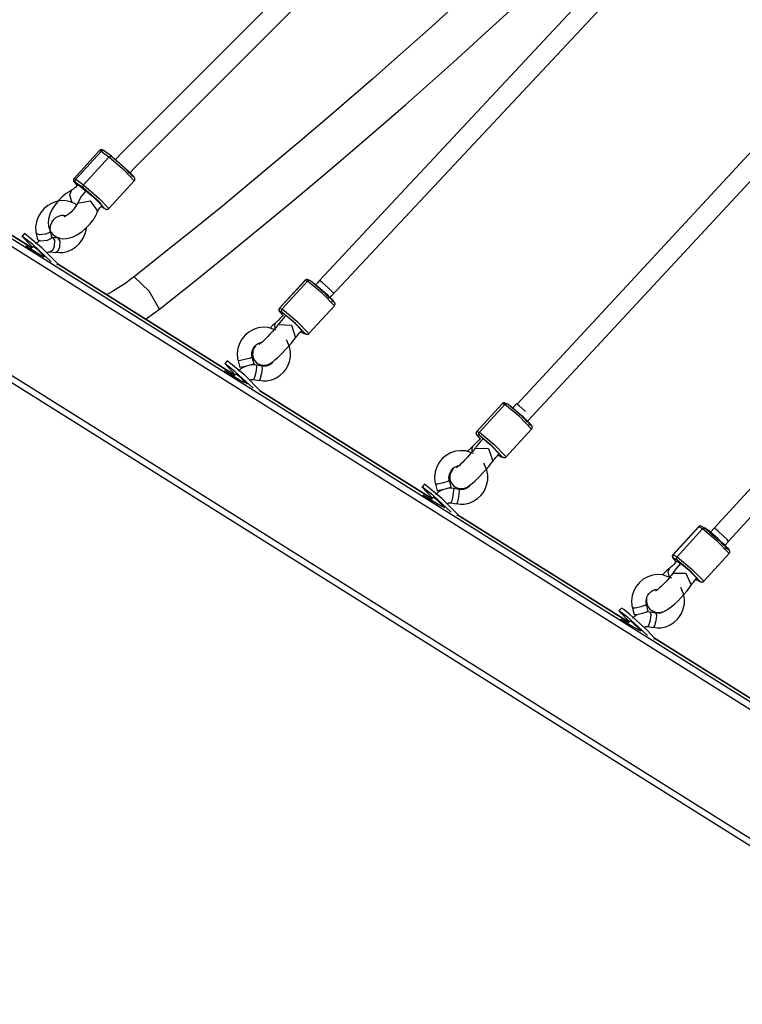
# Model space of a CAD drawing. Units: inches. Extents: x -53 to 155, y -52 to 152.
# Drawn here: x -8 to -2, y 32 to 40 of the extents above; entities that cross this region are included whole.
import ezdxf

# ---------------------------------------------------------------- set-up
doc = ezdxf.new("R2010")
doc.units = ezdxf.units.IN
doc.header["$MEASUREMENT"] = 0
doc.layers.add('Ebene 1', color=7, linetype='Continuous')

# ---------------------------------------------------------------- blocks, each defined once
blk = doc.blocks.new('block 2')
at = {"layer": 'Ebene 1', "color": 179, "lineweight": 25, "true_color": 0x1a171b}
for points in [[(0.2129, 46.5966), (-7.0669, 39.3113)], [(-6.9548, 39.1969), (-3.3691, 42.7853)], [(-2.6808, 42.0956), (-3.1571, 41.6271), (-3.3853, 41.4073), (-3.6148, 41.1892), (-3.8037, 41.0115), (-3.9939, 40.8351), (-4.1424, 40.6976), (-4.2917, 40.5615), (-4.4095, 40.4547), (-4.5281, 40.3483), (-4.6674, 40.2232), (-4.8071, 40.0995), (-4.9849, 39.9428), (-5.1633, 39.7871), (-5.3804, 39.6003), (-5.5983, 39.4146), (-5.7969, 39.2476), (-5.9964, 39.0812), (-6.2203, 38.8969), (-6.4451, 38.7139), (-6.6949, 38.5141), (-6.9453, 38.3153)], [(-6.7367, 38.0507), (-6.4446, 38.2822), (-6.1536, 38.5165), (-5.9085, 38.717), (-5.6639, 38.9192), (-5.4646, 39.0863), (-5.266, 39.2545), (-5.1118, 39.3864), (-4.958, 39.519), (-4.8374, 39.6241), (-4.7167, 39.7295), (-4.5196, 39.9035), (-4.3227, 40.0792), (-4.0602, 40.3169), (-3.7993, 40.556), (-3.4735, 40.8588), (-3.1512, 41.1651), (-2.4427, 41.8569)], [(-2.2452, 41.686), (-5.4226, 38.2847)], [(-5.3225, 38.1579), (-2.1451, 41.5589)], [(2.0171, 32.3753), (-10.9983, 40.5357)], [(-11.052, 40.5088), (1.9801, 32.3381)], [(-0.9276, 40.3658), (-3.7996, 37.2701)], [(-10.4967, 40.2535), (-7.7849, 38.553)], [(-7.7849, 38.553), (-10.4957, 40.2528)], [(-3.7124, 37.1285), (-0.8275, 40.2387)], [(0.1233, 32.4404), (-11.5149, 39.7375)], [(-11.5133, 39.6792), (0.1244, 32.3825)], [(-7.2299, 39.3533), (-7.4388, 39.1242)], [(-7.425, 39.117), (-7.2166, 39.3454)], [(-7.2166, 39.3454), (-7.2261, 39.3519), (-7.2299, 39.3533)], [(-7.1951, 39.3513), (-7.1992, 39.3544), (-7.2039, 39.3571), (-7.2059, 39.3581), (-7.2089, 39.3588), (-7.2113, 39.3595), (-7.214, 39.3599), (-7.217, 39.3595), (-7.2201, 39.3592), (-7.2237, 39.3578), (-7.2271, 39.3561), (-7.2285, 39.3547), (-7.2297, 39.353)], [(-7.1918, 39.3492), (-7.2042, 39.3523), (-7.2166, 39.3454)], [(-7.1527, 39.2989), (-7.2166, 39.3454)], [(-7.1281, 39.303), (-7.1918, 39.3492)], [(-7.3613, 39.0705), (-7.1527, 39.2989)], [(-7.1527, 39.2989), (-7.1393, 39.3058), (-7.1262, 39.3013)], [(-6.9446, 39.1046), (-7.0251, 39.1887), (-7.1527, 39.2989)], [(-7.1262, 39.3013), (-7.0669, 39.2524), (-6.9925, 39.1835)], [(-7.1262, 39.3013), (-6.9958, 39.1869), (-6.9577, 39.139)], [(-7.0692, 39.3089), (-7.0988, 39.2796)], [(-7.0673, 39.311), (-7.0702, 39.3082)], [(-7.0669, 39.3113), (-7.0673, 39.311)], [(-6.9827, 39.1663), (-6.9901, 39.1762), (-7.0134, 39.1993)], [(-6.9841, 39.1676), (-7.0027, 39.189)], [(-6.9446, 39.1046), (-6.9424, 39.1073), (-6.9407, 39.1104), (-6.9396, 39.1139), (-6.9393, 39.117), (-6.9393, 39.1194), (-6.9396, 39.1218), (-6.94, 39.1239), (-6.9407, 39.1259), (-6.9414, 39.128), (-6.9422, 39.1294), (-6.9436, 39.1318), (-6.945, 39.1335), (-6.9517, 39.1425), (-6.9612, 39.1525), (-6.9727, 39.1642), (-6.9872, 39.1783), (-6.9898, 39.1811), (-6.9925, 39.1835)], [(-6.9791, 39.1704), (-6.9544, 39.1976)], [(-7.4388, 39.1239), (-7.4409, 39.1211), (-7.4426, 39.1184), (-7.4433, 39.1153), (-7.4442, 39.1118), (-7.4442, 39.1094), (-7.4438, 39.107), (-7.4431, 39.1049), (-7.4426, 39.1029), (-7.4419, 39.1011), (-7.4409, 39.0998), (-7.4399, 39.097), (-7.4385, 39.0953), (-7.4314, 39.087), (-7.4219, 39.0763), (-7.4128, 39.0667)], [(-7.4388, 39.1242), (-7.4345, 39.1232), (-7.425, 39.117)], [(-7.4257, 39.0898), (-7.4366, 39.0939), (-7.4121, 39.066)], [(-7.4257, 39.0898), (-7.4307, 39.1029), (-7.425, 39.117)], [(-7.3615, 39.0433), (-7.4257, 39.0898)], [(-7.425, 39.117), (-7.3613, 39.0705)], [(-7.1531, 38.8758), (-6.9446, 39.1046)], [(-7.456, 39.0274), (-7.4798, 39.0147), (-7.5031, 38.9999), (-7.5355, 38.973), (-7.5654, 38.942), (-7.5937, 38.9072), (-7.6173, 38.8703), (-7.6367, 38.8297), (-7.6481, 38.7883), (-7.6509, 38.7594), (-7.6483, 38.7311), (-7.6414, 38.7063), (-7.6293, 38.6833), (-7.6135, 38.664), (-7.594, 38.6485), (-7.5725, 38.6374), (-7.5496, 38.6305), (-7.5263, 38.6278), (-7.5031, 38.6292), (-7.4748, 38.6347), (-7.4469, 38.6443), (-7.4095, 38.6633), (-7.3732, 38.6881), (-7.341, 38.7153), (-7.3112, 38.7463), (-7.2821, 38.7811), (-7.2597, 38.8176), (-7.2521, 38.8362), (-7.2466, 38.8541)], [(-7.4533, 38.9227), (-7.4738, 38.9885), (-7.4557, 39.0302)], [(-7.4078, 39.0691), (-7.4176, 39.0591), (-7.4278, 39.0498), (-7.4371, 39.0426), (-7.4455, 39.036), (-7.4509, 39.0329), (-7.4557, 39.0305)], [(-7.3449, 39.0185), (-7.3887, 39.0564), (-7.4078, 39.0691)], [(-7.3425, 39.0216), (-7.3823, 38.973), (-7.4078, 38.9199)], [(-7.3615, 39.0433), (-7.3668, 39.0564), (-7.3613, 39.0705)], [(-7.193, 38.881), (-7.2311, 38.9285), (-7.3615, 39.0433)], [(-7.3613, 39.0705), (-7.2338, 38.9599), (-7.1531, 38.8758)], [(-7.2109, 38.9013), (-7.2733, 38.9647), (-7.3436, 39.0226)], [(0.39, 39.0457), (-2.2107, 36.2176)], [(-7.4188, 38.9075), (-7.4342, 38.9168), (-7.4688, 38.932), (-7.5058, 38.9403), (-7.5439, 38.9413), (-7.5821, 38.9347), (-7.6195, 38.9213), (-7.6541, 38.9017), (-7.6858, 38.8748), (-7.7122, 38.8431), (-7.7327, 38.8069), (-7.7475, 38.767), (-7.7556, 38.7249), (-7.7527, 38.6839), (-7.7506, 38.6774), (-7.7482, 38.6705)], [(-7.4106, 38.9199), (-7.4116, 38.9165), (-7.4135, 38.9127), (-7.4176, 38.9041), (-7.4233, 38.8951), (-7.4314, 38.8834), (-7.4402, 38.8717), (-7.4516, 38.859), (-7.4638, 38.8469), (-7.4769, 38.8355), (-7.4896, 38.8255), (-7.4995, 38.819), (-7.5086, 38.8138), (-7.5151, 38.8111), (-7.52, 38.809), (-7.5227, 38.8083), (-7.5241, 38.808)], [(-7.4102, 38.9192), (-7.3052, 38.9389), (-7.2431, 38.8528)], [(-2.0617, 36.1432), (0.4902, 38.9182)], [(-7.2423, 38.8548), (-7.2412, 38.8572), (-7.2399, 38.8603), (-7.2366, 38.8665), (-7.2325, 38.8738), (-7.2264, 38.8827), (-7.2194, 38.8913), (-7.2152, 38.8965), (-7.2106, 38.9013)], [(-7.2149, 38.8969), (-7.1916, 38.8793)], [(-7.2149, 38.8969), (-7.193, 38.881)], [(-7.1916, 38.8793), (-7.1923, 38.8803), (-7.193, 38.881)], [(-7.1884, 38.8779), (-7.1837, 38.8745), (-7.1792, 38.8717), (-7.177, 38.8707), (-7.1742, 38.87), (-7.1722, 38.8693), (-7.1692, 38.8693), (-7.1661, 38.8693), (-7.1629, 38.8696), (-7.1594, 38.871), (-7.1563, 38.8731), (-7.1548, 38.8741), (-7.1534, 38.8758)], [(-7.6324, 38.6932), (-7.6347, 38.7087), (-7.6335, 38.7249), (-7.6297, 38.7425), (-7.6226, 38.7601), (-7.613, 38.7759), (-7.6011, 38.7897), (-7.588, 38.8014), (-7.5732, 38.8107), (-7.5577, 38.8169), (-7.5422, 38.8211), (-7.5267, 38.8217), (-7.5119, 38.82), (-7.5041, 38.8173)], [(-7.8462, 38.6712), (-7.8664, 38.6491)], [(-7.5728, 38.4221), (-7.7031, 38.5544), (-7.8462, 38.6712)], [(-7.6703, 38.666), (-7.7236, 38.6588), (-7.7504, 38.6698)], [(-7.7504, 38.6698), (-7.7401, 38.6181)], [(-7.6328, 38.6932), (-7.6417, 38.6791), (-7.6703, 38.666)], [(-7.6223, 38.6412), (-7.6328, 38.6932)], [(-7.3968, 38.5871), (-7.3792, 38.6088), (-7.3644, 38.6326), (-7.3475, 38.6705), (-7.3375, 38.7112), (-7.3365, 38.7208)], [(-7.6262, 38.4393), (-7.7764, 38.5796), (-7.8667, 38.6488), (-7.7804, 38.5582)], [(-7.7263, 38.6113), (-7.7539, 38.5871)], [(-7.66, 38.614), (-7.7129, 38.6068), (-7.7401, 38.6181)], [(-7.6223, 38.6412), (-7.6314, 38.6271), (-7.66, 38.614)], [(-7.6149, 38.6395), (-7.5994, 38.615), (-7.6018, 38.5644)], [(-7.5715, 38.6333), (-7.6149, 38.6395)], [(-7.5715, 38.6333), (-7.556, 38.6088), (-7.5584, 38.5585)], [(-7.5584, 38.6323), (-7.5673, 38.633), (-7.5689, 38.6336), (-7.5708, 38.634)], [(-7.8054, 38.5465), (-7.835, 38.5665), (-7.7933, 38.5437)], [(-7.6886, 38.4803), (-7.6869, 38.4755), (-7.8054, 38.5465)], [(-7.7733, 38.5658), (-7.7961, 38.541)], [(-7.6819, 38.481), (-7.737, 38.5355), (-7.7751, 38.5641)], [(-7.6583, 38.5127), (-7.6557, 38.5144), (-7.6505, 38.5172), (-7.6452, 38.5193), (-7.6395, 38.5206), (-7.6347, 38.5206), (-7.6331, 38.5206), (-7.6317, 38.5203)], [(-7.6018, 38.5644), (-7.6149, 38.5317), (-7.6314, 38.5206)], [(-7.6314, 38.5206), (-7.588, 38.5148)], [(-7.5877, 38.5172), (-7.5584, 38.5138), (-7.5298, 38.5151), (-7.4917, 38.5237), (-7.4557, 38.5403), (-7.4247, 38.561), (-7.3968, 38.5871)], [(-7.5584, 38.5585), (-7.5711, 38.5258), (-7.5877, 38.5148)], [(-7.691, 38.4779), (-7.6848, 38.4852)], [(-7.6865, 38.4831), (-7.6833, 38.4814), (-7.6819, 38.481)], [(-7.5796, 38.4149), (-7.5728, 38.4221)], [(-6.1173, 37.5078), (-7.5735, 38.4207)], [(-7.5735, 38.4207), (-6.1173, 37.5074)], [(-6.9453, 38.3153), (-6.9725, 38.2946), (-6.9996, 38.2743), (-7.0214, 38.2588), (-7.0437, 38.244), (-7.0833, 38.2182), (-7.1234, 38.1941), (-7.1722, 38.1668)], [(-6.7367, 38.0507), (-6.8228, 38.1975), (-6.9453, 38.3157)], [(-5.5423, 38.2857), (-5.7507, 38.0573)], [(-5.7497, 38.0573), (-5.5413, 38.2857)], [(-5.7297, 38.0514), (-5.5208, 38.2805)], [(-5.5413, 38.2857), (-5.542, 38.2857), (-5.5423, 38.2857)], [(-5.5215, 38.2919), (-5.524, 38.2922), (-5.5271, 38.2926), (-5.5302, 38.2922), (-5.5335, 38.2915), (-5.537, 38.2898), (-5.5402, 38.2878), (-5.5413, 38.2864), (-5.542, 38.2853)], [(-5.5211, 38.2919), (-5.5321, 38.2915), (-5.5413, 38.2857)], [(-5.5208, 38.2805), (-5.5413, 38.2857)], [(-5.5011, 38.286), (-5.5211, 38.2919)], [(-5.5208, 38.2805), (-5.507, 38.2867), (-5.4929, 38.2816)], [(-5.3003, 38.078), (-5.4002, 38.1799), (-5.5208, 38.2805)], [(-5.4929, 38.2816), (-5.4544, 38.253), (-5.3824, 38.1896)], [(-5.4929, 38.2816), (-5.3831, 38.1903), (-5.3027, 38.1062)], [(-5.44, 38.2664), (-5.4534, 38.2523)], [(-5.4231, 38.2847), (-5.44, 38.2664)], [(-5.3549, 38.2282), (-5.4016, 38.2692), (-5.4231, 38.2847)], [(-5.4534, 38.2464), (-5.3783, 38.1816), (-5.3416, 38.141)], [(-5.3427, 38.142), (-5.3464, 38.1506), (-5.3888, 38.1916)], [(-5.3006, 38.0783), (-5.2992, 38.0797), (-5.2982, 38.0811), (-5.2963, 38.0845), (-5.2953, 38.0879), (-5.2949, 38.0907), (-5.2949, 38.0935), (-5.2953, 38.0959), (-5.296, 38.0979), (-5.2967, 38.1), (-5.2972, 38.1017), (-5.2982, 38.1034), (-5.2992, 38.1052), (-5.302, 38.109), (-5.3049, 38.1131), (-5.3141, 38.1227), (-5.3261, 38.1355), (-5.3394, 38.1486), (-5.3547, 38.1634), (-5.368, 38.1761), (-5.3824, 38.1896)], [(-5.3049, 38.1768), (-5.3182, 38.193), (-5.3549, 38.2282)], [(-5.3349, 38.1441), (-5.3225, 38.1582)], [(-5.3027, 38.1062), (-5.3228, 38.1117)], [(-6.8535, 37.9656), (-6.7367, 38.0507)], [(-5.7504, 38.0569), (-5.7521, 38.0552), (-5.7533, 38.0535), (-5.755, 38.0504), (-5.7557, 38.0473), (-5.7561, 38.0445), (-5.7561, 38.0418), (-5.7557, 38.039), (-5.7554, 38.037), (-5.7547, 38.0352), (-5.754, 38.0335), (-5.7528, 38.0318), (-5.7519, 38.0301), (-5.7493, 38.0263), (-5.7461, 38.0221), (-5.7373, 38.0125), (-5.7251, 37.9997), (-5.7237, 37.9984)], [(-5.7487, 38.029), (-5.755, 38.0428), (-5.7497, 38.0573)], [(-5.7507, 38.0573), (-5.7504, 38.0573), (-5.7497, 38.0573)], [(-5.7497, 38.0573), (-5.7297, 38.0514)], [(-5.7487, 38.029), (-5.7454, 38.0218), (-5.7244, 37.9991)], [(-5.7282, 38.0232), (-5.7487, 38.029)], [(-5.7282, 38.0232), (-5.7345, 38.0373), (-5.7297, 38.0514)], [(-5.7297, 38.0514), (-5.6086, 37.9515), (-5.5092, 37.8492)], [(-5.538, 37.8478), (-5.6184, 37.9319), (-5.7282, 38.0232)], [(-5.5092, 37.8492), (-5.3003, 38.078)], [(-5.7874, 37.8912), (-5.7895, 37.9209), (-5.7786, 37.9422)], [(-5.7201, 38.0018), (-5.7325, 37.9884), (-5.7447, 37.9753), (-5.76, 37.9598), (-5.7738, 37.9463), (-5.7762, 37.9443), (-5.7786, 37.9422)], [(-5.6992, 37.9963), (-5.7094, 37.9856), (-5.719, 37.9749), (-5.738, 37.9529), (-5.7547, 37.9322), (-5.7578, 37.9277), (-5.7611, 37.9236)], [(-5.5666, 37.875), (-5.6298, 37.9391), (-5.6997, 37.9963)], [(-5.779, 37.8761), (-5.8443, 37.8974), (-5.8856, 37.9002), (-5.9264, 37.895), (-5.9657, 37.8819), (-6.0019, 37.8616), (-6.0341, 37.8354), (-6.0601, 37.803), (-6.0796, 37.7669), (-6.0927, 37.7269), (-6.099, 37.6849), (-6.0951, 37.6442), (-6.092, 37.6342), (-6.088, 37.6246)], [(-5.7624, 37.9222), (-5.7662, 37.9171), (-5.7705, 37.9116), (-5.7821, 37.8971), (-5.796, 37.8812), (-5.8122, 37.8623), (-5.8294, 37.8433), (-5.8475, 37.8244), (-5.8654, 37.8058), (-5.8803, 37.7917), (-5.894, 37.7789), (-5.9035, 37.7703), (-5.9113, 37.7638), (-5.9152, 37.761), (-5.9173, 37.7589), (-5.918, 37.7582)], [(-5.78, 37.9401), (-5.7924, 37.9288), (-5.8052, 37.9167), (-5.8288, 37.8926)], [(-5.7624, 37.9222), (-5.6537, 37.9174), (-5.6184, 37.8137)], [(-5.6157, 37.8175), (-5.6103, 37.824), (-5.605, 37.8309), (-5.5938, 37.8447), (-5.5811, 37.8592), (-5.574, 37.8671), (-5.5666, 37.875)], [(-5.5743, 37.864), (-5.5642, 37.8564), (-5.5585, 37.8537)], [(-5.9745, 37.6542), (-5.9748, 37.6552), (-5.9752, 37.6559), (-5.9786, 37.6742), (-5.9769, 37.6938), (-5.9724, 37.7121), (-5.965, 37.7293), (-5.9543, 37.7448), (-5.9409, 37.7579), (-5.925, 37.7682), (-5.9082, 37.7758), (-5.8961, 37.7786)], [(-5.9455, 37.7538), (-5.9593, 37.7303), (-5.9645, 37.7193), (-5.9688, 37.7066), (-5.9712, 37.6935), (-5.9724, 37.6797), (-5.9709, 37.6652), (-5.9674, 37.6504), (-5.9607, 37.6356), (-5.9516, 37.6218), (-5.9395, 37.6094), (-5.9257, 37.6001), (-5.912, 37.5936), (-5.8971, 37.5898), (-5.8849, 37.5884), (-5.8725, 37.5884), (-5.8618, 37.5898), (-5.8517, 37.5922), (-5.8429, 37.5953), (-5.8351, 37.5991), (-5.8267, 37.6036), (-5.8193, 37.608), (-5.8041, 37.6191), (-5.7886, 37.6318), (-5.7674, 37.6504), (-5.7445, 37.6721), (-5.7225, 37.6945), (-5.7004, 37.7176), (-5.6773, 37.7431), (-5.6556, 37.7682), (-5.6362, 37.7917), (-5.6184, 37.8137)], [(-5.7177, 37.5319), (-5.6997, 37.5543), (-5.6849, 37.5791), (-5.6692, 37.617), (-5.6612, 37.6573), (-5.6608, 37.699), (-5.6679, 37.74), (-5.6937, 37.7982)], [(-5.5585, 37.8537), (-5.5547, 37.8509), (-5.55, 37.8492)], [(-5.5585, 37.8537), (-5.538, 37.8478)], [(-5.55, 37.8492), (-5.5299, 37.8433)], [(-5.5299, 37.8433), (-5.5345, 37.8451), (-5.538, 37.8478)], [(-5.5299, 37.8433), (-5.5271, 37.843), (-5.5242, 37.8427), (-5.5211, 37.843), (-5.5175, 37.8437), (-5.514, 37.8451), (-5.5113, 37.8471), (-5.5101, 37.8485), (-5.5092, 37.8499)], [(-6.1802, 37.6242), (-6.2005, 37.6022)], [(-5.9066, 37.3748), (-6.0368, 37.5071), (-6.1802, 37.6242)], [(-6.026, 37.6373), (-6.0711, 37.6263), (-6.0909, 37.6239)], [(-6.0909, 37.6239), (-6.0763, 37.5698)], [(-5.9748, 37.6542), (-5.9888, 37.648), (-6.026, 37.6373)], [(-5.9604, 37.6001), (-5.9748, 37.6542)], [(-6.1762, 37.525), (-6.2017, 37.5433), (-6.125, 37.4992)], [(-5.9671, 37.3996), (-6.1169, 37.5381), (-6.2005, 37.6018), (-6.1145, 37.5109)], [(-6.0248, 37.5822), (-6.0539, 37.5684), (-6.0718, 37.5557), (-6.088, 37.5398)], [(-6.0119, 37.5829), (-6.0567, 37.5722), (-6.0763, 37.5698)], [(-5.9604, 37.6001), (-5.9748, 37.5936), (-6.0119, 37.5829)], [(-5.9431, 37.5891), (-5.9886, 37.5912)], [(-5.9431, 37.5898), (-5.9412, 37.5715), (-5.9466, 37.5291)], [(-5.8961, 37.5815), (-5.9431, 37.5898)], [(-5.8961, 37.5815), (-5.8944, 37.5633), (-5.8997, 37.5209)], [(-5.8062, 37.6125), (-5.8157, 37.6036), (-5.8262, 37.596), (-5.8429, 37.5877), (-5.8605, 37.5822), (-5.8782, 37.5805), (-5.8965, 37.5819)], [(-6.0358, 37.4434), (-6.0785, 37.4661), (-6.1762, 37.525)], [(-6.1071, 37.5188), (-6.1283, 37.4957)], [(-6.0158, 37.4337), (-6.0711, 37.4888), (-6.1088, 37.5171)], [(-5.9921, 37.4654), (-5.9893, 37.4675), (-5.9826, 37.4702), (-5.9755, 37.472), (-5.9695, 37.472), (-5.9635, 37.4713)], [(-5.9466, 37.5291), (-5.9557, 37.4878), (-5.9635, 37.4716)], [(-5.9635, 37.4716), (-5.917, 37.4633)], [(-5.9166, 37.4668), (-5.8856, 37.4616), (-5.8551, 37.4616), (-5.8146, 37.4699), (-5.7766, 37.4861), (-5.7454, 37.5064), (-5.7177, 37.5319)], [(-5.8997, 37.5209), (-5.9089, 37.4799), (-5.9166, 37.4633)], [(-6.021, 37.4354), (-6.0186, 37.4382)], [(-6.0203, 37.4361), (-6.0172, 37.4341), (-6.0158, 37.4337)], [(-5.9116, 37.37), (-5.9071, 37.3748)], [(-4.4981, 36.4925), (-5.9066, 37.3755)], [(-5.9066, 37.3755), (-4.4984, 36.4925)], [(-3.9217, 37.2721), (-4.1305, 37.0437)], [(-4.1291, 37.0437), (-3.9205, 37.2721)], [(-4.109, 37.0382), (-3.9004, 37.267)], [(-3.9009, 37.2783), (-3.9036, 37.279), (-3.9064, 37.279), (-3.9097, 37.2787), (-3.9131, 37.278), (-3.9167, 37.2766), (-3.9195, 37.2742), (-3.9205, 37.2732), (-3.9217, 37.2721)], [(-3.9205, 37.2721), (-3.9212, 37.2725), (-3.9217, 37.2721)], [(-3.9009, 37.2783), (-3.9114, 37.2783), (-3.9205, 37.2721)], [(-3.9004, 37.267), (-3.9205, 37.2721)], [(-3.8807, 37.2728), (-3.9009, 37.2783)], [(-3.9004, 37.267), (-3.8866, 37.2732), (-3.8723, 37.2684)], [(-3.6799, 37.0647), (-3.7794, 37.1664), (-3.9004, 37.267)], [(-3.8723, 37.2684), (-3.7626, 37.1767), (-3.6821, 37.093)], [(-3.8723, 37.2684), (-3.8337, 37.2394), (-3.7619, 37.176)], [(-3.8027, 37.2715), (-3.8327, 37.2387)], [(-3.7347, 37.215), (-3.7808, 37.256), (-3.8027, 37.2715)], [(-3.7286, 37.2094), (-3.7314, 37.2122), (-3.7347, 37.215)], [(-3.7198, 37.1268), (-3.7279, 37.1392), (-3.7681, 37.1781)], [(-3.6804, 37.0647), (-3.6785, 37.0661), (-3.6775, 37.0678), (-3.6757, 37.0713), (-3.6751, 37.0747), (-3.6747, 37.0775), (-3.6747, 37.0803), (-3.6751, 37.0823), (-3.6754, 37.0847), (-3.6761, 37.0868), (-3.6768, 37.0882), (-3.6778, 37.0902), (-3.679, 37.0916), (-3.6814, 37.0954), (-3.6845, 37.0992), (-3.6933, 37.1092), (-3.7057, 37.1219), (-3.7188, 37.1354), (-3.7343, 37.1498), (-3.7476, 37.1626), (-3.7619, 37.176)], [(-3.7512, 37.1622), (-3.7164, 37.1247)], [(-3.8885, 36.836), (-3.6799, 37.0647)], [(-3.6821, 37.093), (-3.7026, 37.0985)], [(-4.0995, 36.9886), (-4.1117, 36.9748), (-4.1241, 36.9621), (-4.1396, 36.9466), (-4.1534, 36.9331), (-4.1558, 36.9311), (-4.1579, 36.929)], [(-4.079, 36.9831), (-4.0888, 36.9721), (-4.0983, 36.9614), (-4.1178, 36.9393), (-4.1339, 36.9187), (-4.1372, 36.9142), (-4.1403, 36.9101)], [(-4.1302, 37.0434), (-4.1315, 37.042), (-4.1326, 37.0403), (-4.1343, 37.0372), (-4.1355, 37.0337), (-4.1358, 37.031), (-4.1358, 37.0282), (-4.1355, 37.0258), (-4.1346, 37.0238), (-4.1339, 37.0217), (-4.1336, 37.0203), (-4.1326, 37.0182), (-4.1315, 37.0165), (-4.1288, 37.0131), (-4.1255, 37.0089), (-4.1167, 36.9989), (-4.1048, 36.9865), (-4.1033, 36.9852)], [(-4.1279, 37.0155), (-4.1343, 37.0293), (-4.1291, 37.0437)], [(-4.1305, 37.0437), (-4.1298, 37.0437), (-4.1291, 37.0437)], [(-4.1291, 37.0437), (-4.109, 37.0382)], [(-4.1279, 37.0155), (-4.1248, 37.0082), (-4.1036, 36.9859)], [(-4.1079, 37.0103), (-4.1279, 37.0155)], [(-4.1079, 37.0103), (-4.1143, 37.0238), (-4.109, 37.0382)], [(-4.109, 37.0382), (-3.9879, 36.938), (-3.8885, 36.836)], [(-3.9178, 36.8346), (-3.9982, 36.9183), (-4.1079, 37.0103)], [(-3.9464, 36.8618), (-4.0092, 36.9256), (-4.079, 36.9831)], [(-4.1422, 36.9087), (-4.1457, 36.9035), (-4.1498, 36.8984), (-4.1618, 36.8835), (-4.1753, 36.8677), (-4.1918, 36.8491), (-4.2087, 36.8301), (-4.2271, 36.8108), (-4.2447, 36.7929), (-4.26, 36.7781), (-4.2733, 36.7654), (-4.2828, 36.7568), (-4.2907, 36.7502), (-4.2945, 36.7475), (-4.2969, 36.7457), (-4.2976, 36.745)], [(-4.1593, 36.9269), (-4.1717, 36.9156), (-4.1844, 36.9032), (-4.208, 36.8794)], [(-4.1672, 36.878), (-4.1693, 36.9073), (-4.1579, 36.9287)], [(-4.1417, 36.9087), (-4.033, 36.9039), (-3.9979, 36.8005)], [(-4.1584, 36.8625), (-4.2235, 36.8842), (-4.2649, 36.8866), (-4.3057, 36.8815), (-4.3453, 36.8687), (-4.3816, 36.8484), (-4.4133, 36.8219), (-4.4399, 36.7895), (-4.4593, 36.7533), (-4.4724, 36.7133), (-4.4786, 36.672), (-4.4745, 36.6307), (-4.4712, 36.621), (-4.4674, 36.6114)], [(-3.9949, 36.804), (-3.9901, 36.8108), (-3.9844, 36.8174), (-3.9732, 36.8312), (-3.9605, 36.8456), (-3.9534, 36.8539), (-3.946, 36.8618)], [(-3.9538, 36.8508), (-3.9434, 36.8432), (-3.9379, 36.8401)], [(-3.9379, 36.8401), (-3.934, 36.8374), (-3.9298, 36.8353)], [(-3.9379, 36.8401), (-3.9178, 36.8346)], [(-3.9298, 36.8353), (-3.9093, 36.8301)], [(-3.9093, 36.8301), (-3.9138, 36.8319), (-3.9178, 36.8346)], [(-3.9093, 36.8301), (-3.9069, 36.8294), (-3.9036, 36.8294), (-3.9004, 36.8294), (-3.8973, 36.8301), (-3.8938, 36.8319), (-3.8905, 36.8339), (-3.8895, 36.8353), (-3.8888, 36.8363)], [(-4.3537, 36.641), (-4.3541, 36.6417), (-4.3544, 36.6427), (-4.3584, 36.6613), (-4.3563, 36.6806), (-4.3517, 36.6989), (-4.3443, 36.7161), (-4.3336, 36.7316), (-4.3203, 36.7444), (-4.3048, 36.755), (-4.2874, 36.7623), (-4.2755, 36.7654)], [(-4.3251, 36.7402), (-4.3389, 36.7168), (-4.3439, 36.7061), (-4.3482, 36.693), (-4.351, 36.6803), (-4.3517, 36.6662), (-4.3505, 36.6517), (-4.3467, 36.6372), (-4.3403, 36.6221), (-4.3308, 36.6083), (-4.3188, 36.5962), (-4.305, 36.5869), (-4.2914, 36.5804), (-4.2769, 36.5762), (-4.2645, 36.5749), (-4.2521, 36.5749), (-4.2413, 36.5766), (-4.2314, 36.579), (-4.2225, 36.5817), (-4.2144, 36.5855), (-4.2063, 36.59), (-4.1985, 36.5945), (-4.1834, 36.6055), (-4.1679, 36.6183), (-4.147, 36.6372), (-4.1241, 36.6593), (-4.1022, 36.681), (-4.08, 36.7047), (-4.0568, 36.7295), (-4.0349, 36.7547), (-4.0154, 36.7785), (-3.9982, 36.8005)], [(-4.0969, 36.5184), (-4.079, 36.5411), (-4.0642, 36.5656), (-4.049, 36.6038), (-4.0406, 36.6441), (-4.0402, 36.6854), (-4.0475, 36.7268), (-4.0733, 36.7847)], [(-4.3408, 36.3802), (-4.491, 36.5201), (-4.5803, 36.5886), (-4.4938, 36.4977)], [(-4.5598, 36.611), (-4.5799, 36.589)], [(-4.2864, 36.3616), (-4.4166, 36.4936), (-4.5598, 36.611)], [(-4.4052, 36.6238), (-4.4504, 36.6128), (-4.4702, 36.6103)], [(-4.4702, 36.6103), (-4.4561, 36.5559)], [(-4.4042, 36.569), (-4.4335, 36.5552), (-4.4512, 36.5421), (-4.4674, 36.527)], [(-4.3911, 36.5693), (-4.4364, 36.5587), (-4.4561, 36.5559)], [(-4.3541, 36.6407), (-4.3686, 36.6348), (-4.4052, 36.6238)], [(-4.3401, 36.5866), (-4.3541, 36.5804), (-4.3911, 36.5693)], [(-4.3227, 36.5755), (-4.3679, 36.5776)], [(-4.3401, 36.5866), (-4.3541, 36.6407)], [(-4.3224, 36.5766), (-4.3207, 36.5583), (-4.326, 36.5156)], [(-4.2759, 36.5683), (-4.3224, 36.5766)], [(-4.2759, 36.5683), (-4.2736, 36.5501), (-4.2793, 36.5073)], [(-4.1858, 36.5993), (-4.1953, 36.5904), (-4.2056, 36.5824), (-4.2221, 36.5742), (-4.2399, 36.5687), (-4.2574, 36.5669), (-4.2759, 36.5683)], [(-4.5468, 36.5035), (-4.5739, 36.5221), (-4.5065, 36.4839)], [(-4.4099, 36.4243), (-4.4426, 36.4408), (-4.5468, 36.5035)], [(-4.4867, 36.5056), (-4.5098, 36.4805)], [(-4.3951, 36.4202), (-4.4504, 36.4753), (-4.4886, 36.5035)], [(-4.326, 36.5156), (-4.3351, 36.4746), (-4.3429, 36.4584)], [(-4.2793, 36.5073), (-4.2886, 36.4663), (-4.2962, 36.4501)], [(-4.296, 36.4529), (-4.2649, 36.4481), (-4.2345, 36.4481), (-4.1939, 36.4567), (-4.1558, 36.4729), (-4.1248, 36.4929), (-4.0969, 36.5184)], [(-4.4021, 36.4202), (-4.3978, 36.425)], [(-4.3999, 36.4229), (-4.3965, 36.4205), (-4.3951, 36.4202)], [(-4.3715, 36.4522), (-4.3686, 36.4539), (-4.3618, 36.457), (-4.3548, 36.4584), (-4.3489, 36.4588), (-4.3429, 36.4577)], [(-4.3429, 36.4584), (-4.2962, 36.4501)], [(-4.2928, 36.3547), (-4.2864, 36.3616)], [(-2.8796, 35.4776), (-4.2874, 36.3602)], [(-4.2874, 36.3602), (-2.8796, 35.4776)], [(-2.3098, 36.261), (-2.5187, 36.0323)], [(-2.5154, 36.0316), (-2.307, 36.2603)], [(-2.4837, 36.0154), (-2.2753, 36.2441)], [(-2.307, 36.2603), (-2.3091, 36.261), (-2.3098, 36.261)], [(-2.2855, 36.2655), (-2.2865, 36.2658), (-2.2879, 36.2665), (-2.2901, 36.2669), (-2.2925, 36.2676), (-2.2956, 36.2676), (-2.2989, 36.2672), (-2.302, 36.2662), (-2.3056, 36.2645), (-2.3077, 36.2631), (-2.3094, 36.261)], [(-2.2834, 36.2648), (-2.296, 36.2662), (-2.307, 36.2603)], [(-2.2753, 36.2441), (-2.307, 36.2603)], [(-2.2519, 36.2486), (-2.2834, 36.2648)], [(-2.2753, 36.2441), (-2.2615, 36.2507), (-2.2474, 36.2455)], [(-2.0569, 36.0429), (-2.1513, 36.1401), (-2.2753, 36.2441)], [(-2.0564, 36.0433), (-2.0543, 36.0457), (-2.0529, 36.0484), (-2.0519, 36.0515), (-2.0516, 36.0546), (-2.0516, 36.0577), (-2.0516, 36.0602), (-2.0522, 36.0622), (-2.0526, 36.0639), (-2.0533, 36.0657), (-2.0543, 36.0674), (-2.0555, 36.0698), (-2.0569, 36.0719), (-2.0631, 36.0798), (-2.0724, 36.0894), (-2.0836, 36.1012), (-2.0977, 36.1153), (-2.1139, 36.1308), (-2.132, 36.148), (-2.1506, 36.1649), (-2.169, 36.1814), (-2.1871, 36.1973), (-2.204, 36.2117), (-2.2192, 36.2245), (-2.2319, 36.2348), (-2.2417, 36.2424), (-2.2512, 36.2483), (-2.2522, 36.249), (-2.2536, 36.2493)], [(-2.2474, 36.2455), (-2.1313, 36.147), (-2.0607, 36.0715)], [(-2.1062, 36.1883), (-2.1472, 36.2248), (-2.1751, 36.2472)], [(-2.2145, 36.2135), (-2.1432, 36.1542), (-2.1003, 36.1074)], [(-2.1401, 36.1515), (-2.1895, 36.1952), (-2.2131, 36.2124)], [(-2.0614, 36.1415), (-2.0731, 36.1556), (-2.1062, 36.1883)], [(-2.1003, 36.1074), (-2.1005, 36.1125), (-2.1401, 36.1515)], [(-2.0607, 36.0715), (-2.0922, 36.0877)], [(-2.091, 36.1087), (-2.0614, 36.1415)], [(-2.5187, 36.0316), (-2.5208, 36.0292), (-2.5222, 36.0264), (-2.5232, 36.023), (-2.5239, 36.0199), (-2.5239, 36.0171), (-2.5235, 36.0147), (-2.5232, 36.0126), (-2.5225, 36.0105), (-2.5218, 36.0088), (-2.5211, 36.0071), (-2.5196, 36.005), (-2.5182, 36.003), (-2.512, 35.995), (-2.5032, 35.9854), (-2.4922, 35.9744)], [(-2.5144, 36.0033), (-2.5208, 36.0171), (-2.5154, 36.0316)], [(-2.5187, 36.0323), (-2.5175, 36.0323), (-2.5154, 36.0316)], [(-2.5154, 36.0316), (-2.4837, 36.0154)], [(-2.5144, 36.0033), (-2.5144, 35.9985), (-2.4925, 35.9744)], [(-2.4829, 35.9875), (-2.5144, 36.0033)], [(-2.4829, 35.9875), (-2.4894, 36.0012), (-2.4837, 36.0154)], [(-2.4837, 36.0154), (-2.3602, 35.9113), (-2.2653, 35.8138)], [(-2.2653, 35.8138), (-2.0569, 36.0429)], [(-2.5447, 35.9203), (-2.5554, 35.9127), (-2.5663, 35.9041), (-2.6047, 35.8676)], [(-2.5458, 35.8459), (-2.5575, 35.8917), (-2.5437, 35.9234)], [(-2.4875, 35.9768), (-2.4996, 35.9644), (-2.5113, 35.9523), (-2.5249, 35.9389), (-2.5377, 35.9282), (-2.5409, 35.9258), (-2.5437, 35.9234)], [(-2.4555, 35.9606), (-2.4911, 35.9196), (-2.5189, 35.8803)], [(-2.4593, 35.9565), (-2.4794, 35.9723), (-2.4875, 35.9768)], [(-2.296, 35.8131), (-2.3666, 35.8886), (-2.4829, 35.9875)], [(-2.3232, 35.8397), (-2.3857, 35.9031), (-2.4558, 35.9609)], [(-2.5289, 35.8393), (-2.6055, 35.8669), (-2.6464, 35.8693), (-2.6868, 35.8641), (-2.7261, 35.8507), (-2.7621, 35.8307), (-2.7938, 35.8042), (-2.8203, 35.7721), (-2.8396, 35.736), (-2.8531, 35.696), (-2.8598, 35.654), (-2.8555, 35.6133), (-2.8527, 35.604), (-2.8491, 35.5947)], [(-2.5204, 35.8793), (-2.5249, 35.8724), (-2.5303, 35.8648), (-2.5402, 35.8517), (-2.5518, 35.8376), (-2.5663, 35.8207), (-2.5814, 35.8038), (-2.5979, 35.7866), (-2.6143, 35.7711), (-2.6279, 35.7587), (-2.6403, 35.7484), (-2.6488, 35.7418), (-2.6558, 35.7367), (-2.6598, 35.7346), (-2.6622, 35.7332), (-2.6625, 35.7329)], [(-2.5201, 35.8793), (-2.4114, 35.8817), (-2.369, 35.7815)], [(-2.3683, 35.7825), (-2.3663, 35.7859), (-2.3635, 35.7904), (-2.3563, 35.7997), (-2.3482, 35.8104), (-2.337, 35.8238), (-2.3253, 35.8373), (-2.3242, 35.8386), (-2.3229, 35.8397)], [(-2.7352, 35.6719), (-2.7363, 35.6478), (-2.7335, 35.6312), (-2.7278, 35.6147), (-2.7194, 35.5992), (-2.7073, 35.5847), (-2.6925, 35.573), (-2.6753, 35.5641), (-2.6605, 35.5596), (-2.6457, 35.5575), (-2.6319, 35.5575), (-2.6188, 35.5589), (-2.6057, 35.562), (-2.5938, 35.5665), (-2.5771, 35.5744), (-2.5616, 35.5834), (-2.5335, 35.6037), (-2.5039, 35.6281), (-2.4787, 35.6516), (-2.4534, 35.6771), (-2.4279, 35.705), (-2.4047, 35.7332), (-2.3859, 35.7577), (-2.3694, 35.7818)], [(-2.4815, 35.5027), (-2.4636, 35.5251), (-2.4488, 35.5496), (-2.4333, 35.5875), (-2.4248, 35.6278), (-2.424, 35.6695), (-2.4312, 35.7108), (-2.4527, 35.7625)], [(-2.3356, 35.8338), (-2.3242, 35.8266), (-2.3229, 35.8259), (-2.3215, 35.8255)], [(-2.3277, 35.8293), (-2.3256, 35.8276), (-2.3232, 35.8262)], [(-2.3277, 35.8293), (-2.296, 35.8131)], [(-2.3232, 35.8262), (-2.2917, 35.8104)], [(-2.2917, 35.8104), (-2.2939, 35.8118), (-2.296, 35.8131)], [(-2.2901, 35.8097), (-2.2886, 35.809), (-2.2872, 35.8083), (-2.2851, 35.808), (-2.2827, 35.8076), (-2.2798, 35.8073), (-2.2767, 35.8076), (-2.2731, 35.8087), (-2.2696, 35.8104), (-2.2674, 35.8121), (-2.2657, 35.8142)], [(-2.7349, 35.6233), (-2.7356, 35.6247), (-2.7359, 35.6257), (-2.7392, 35.644), (-2.737, 35.6636), (-2.7321, 35.6819), (-2.7247, 35.6991), (-2.7137, 35.7143), (-2.7004, 35.727), (-2.6851, 35.7374), (-2.6686, 35.7449), (-2.6407, 35.7494)], [(-2.7828, 35.603), (-2.8301, 35.593), (-2.8517, 35.5937)], [(-2.7352, 35.623), (-2.7483, 35.6147), (-2.7828, 35.603)], [(-2.7218, 35.5692), (-2.7352, 35.623)], [(-2.9423, 35.594), (-2.9624, 35.572)], [(-2.8923, 35.5193), (-2.9624, 35.5706), (-2.8763, 35.4807)], [(-2.8722, 35.5417), (-2.9218, 35.582), (-2.9423, 35.594)], [(-2.7285, 35.3687), (-2.8064, 35.4431), (-2.8923, 35.5193)], [(-2.6689, 35.345), (-2.7332, 35.4152), (-2.8722, 35.5417)], [(-2.8517, 35.5937), (-2.8382, 35.5396)], [(-2.8121, 35.5403), (-2.816, 35.5382), (-2.8336, 35.5251), (-2.8498, 35.5103)], [(-2.7695, 35.5489), (-2.8164, 35.5389), (-2.8382, 35.5396)], [(-2.7218, 35.5692), (-2.7345, 35.5606), (-2.7695, 35.5489)], [(-2.706, 35.5592), (-2.7376, 35.562)], [(-2.7056, 35.5599), (-2.7006, 35.5399), (-2.7053, 35.4955)], [(-2.6594, 35.552), (-2.7056, 35.5599)], [(-2.5842, 35.5706), (-2.5902, 35.5665), (-2.6064, 35.5582), (-2.6238, 35.5527), (-2.6414, 35.5506), (-2.6598, 35.552)], [(-2.6594, 35.552), (-2.6544, 35.532), (-2.6591, 35.4876)], [(-2.9177, 35.4817), (-2.9459, 35.5014), (-2.8877, 35.4683)], [(-2.7864, 35.4063), (-2.8079, 35.4163), (-2.9177, 35.4817)], [(-2.8692, 35.489), (-2.8908, 35.4652)], [(-2.8491, 35.4728), (-2.8706, 35.49), (-2.871, 35.4869)], [(-2.7824, 35.4059), (-2.7928, 35.4207), (-2.8491, 35.4728)], [(-2.7542, 35.4352), (-2.7511, 35.4369), (-2.7447, 35.44), (-2.738, 35.4418), (-2.7321, 35.4421), (-2.7258, 35.4414)], [(-2.7053, 35.4955), (-2.7154, 35.4566), (-2.7261, 35.4418)], [(-2.7261, 35.4418), (-2.6798, 35.4338)], [(-2.6794, 35.4366), (-2.6484, 35.4318), (-2.6181, 35.4321), (-2.5783, 35.4407), (-2.5402, 35.4569), (-2.5094, 35.4769), (-2.4815, 35.5027)], [(-2.6591, 35.4876), (-2.6693, 35.4487), (-2.6794, 35.4338)], [(-2.7833, 35.4049), (-2.7804, 35.408)], [(-2.6739, 35.3394), (-2.6689, 35.345)], [(-1.3817, 34.5385), (-2.6689, 35.3456)], [(-2.6689, 35.3456), (-1.3813, 34.5385)]]:
    blk.add_lwpolyline(points, dxfattribs=at)

msp = doc.modelspace()

# ---------------------------------------------------------------- block references
at = {"layer": 'Ebene 1'}
msp.add_blockref('block 2', (0, 0), dxfattribs=at)

doc.saveas('drawing.dxf')
